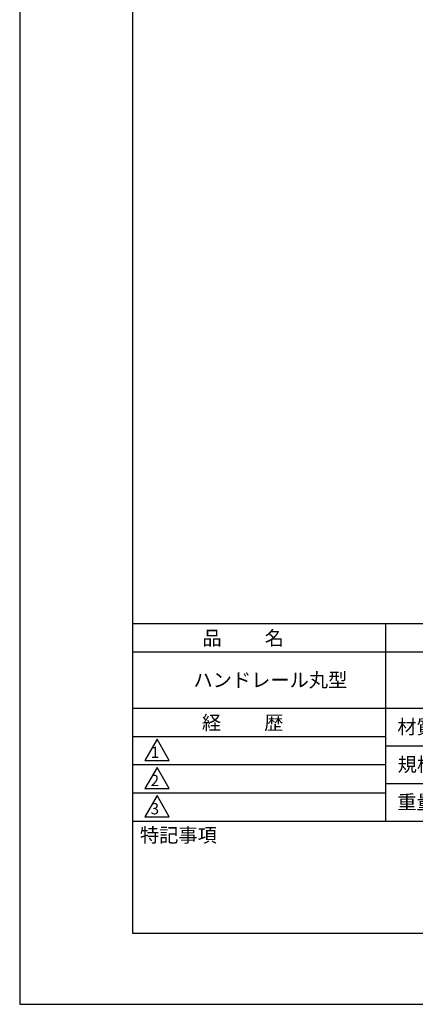
# Model space of a CAD drawing. Extents: x 0 to 210, y 0 to 297.
# Drawn here: x 0 to 70, y 0 to 175 of the extents above; entities that cross this region are included whole.
import ezdxf

# ---------------------------------------------------------------- set-up
doc = ezdxf.new("R2010")
doc.units = 0
doc.header["$LTSCALE"] = 0.4
doc.layers.get('DEFPOINTS').update_dxf_attribs({"linetype": 'CONTINUOUS'})
doc.layers.add('TITLE', color=7, linetype='CONTINUOUS')
doc.styles.get("Standard").update_dxf_attribs({"font": 'romans.shx', "bigfont": 'bigfont.shx'})

msp = doc.modelspace()

# ---------------------------------------------------------------- linework, layer by layer
at = {"layer": 'DEFPOINTS'}
for p, q in [((0, 297), (0, 0)), ((0, 0), (210, 0))]:
    msp.add_line(p, q, dxfattribs=at)
at = {"layer": 'TITLE'}
for p, q in [((20, 284.37), (20, 12.62)), ((20, 67.5), (199.75, 67.5)), ((64.88, 67.5), (64.88, 32.5)), ((20, 62.5), (199.75, 62.5)), ((20, 52.5), (199.75, 52.5)), ((20, 47.5), (64.88, 47.5)), ((24.38, 47), (22.21, 43.25)), ((26.54, 43.25), (24.38, 47)), ((64.88, 45.83), (109.87, 45.83)), ((20, 42.5), (64.88, 42.5)), ((22.21, 43.25), (26.54, 43.25)), ((24.38, 42), (22.21, 38.25)), ((26.54, 38.25), (24.38, 42)), ((64.88, 39.17), (109.87, 39.17)), ((20, 37.5), (64.88, 37.5)), ((22.21, 38.25), (26.54, 38.25)), ((24.38, 37), (22.21, 33.25)), ((26.54, 33.25), (24.38, 37)), ((22.21, 33.25), (26.54, 33.25)), ((20, 32.5), (199.75, 32.5)), ((20, 12.62), (199.75, 12.62))]:
    msp.add_line(p, q, dxfattribs=at)

# ---------------------------------------------------------------- texts
for s, height, p in [('品          名', 2.5, (32.42, 63.68)), ('ハンドレール丸型', 2.5, (30.83, 56.25)), ('経          歴', 2.5, (32.33, 48.68)), ('材質', 2.5, (66.99, 47.94)), ('1', 2, (23.25, 43.68)), ('規格', 2.5, (67.06, 41.27)), ('2', 2, (23.22, 38.68)), ('重量', 2.5, (66.99, 34.6)), ('3', 2, (23.22, 33.68)), ('特記事項', 2.5, (21.33, 28.74))]:
    msp.add_text(s, height=height, dxfattribs=at).set_placement(p)

doc.saveas('drawing.dxf')
